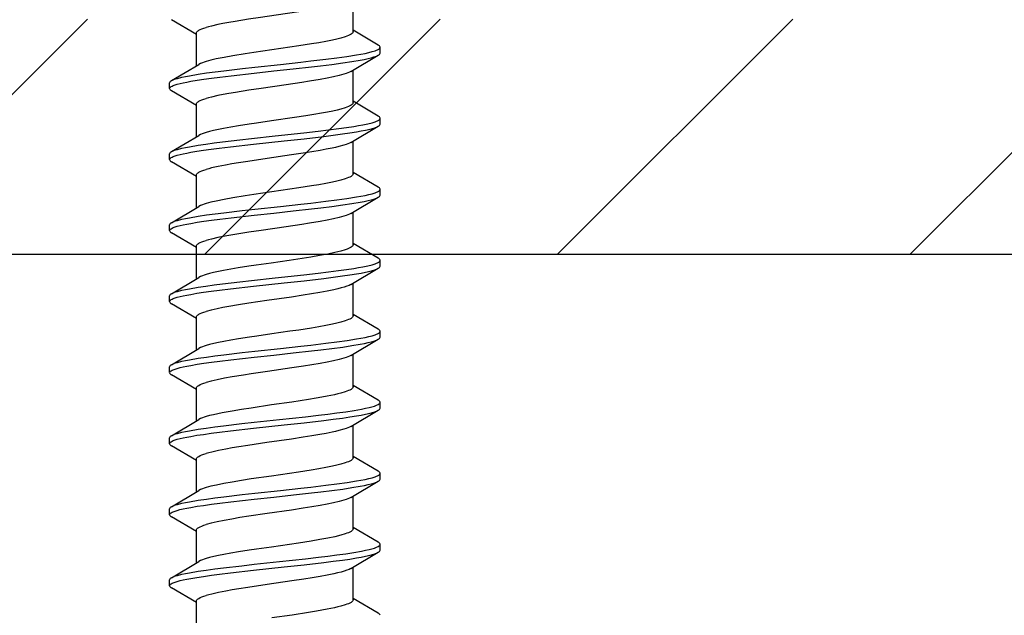
# Model space of a CAD drawing. Units: millimetres. Extents: x -1135 to 2153, y -4777 to 6.
# Drawn here: x 1425 to 1450, y -1354 to -1339 of the extents above; entities that cross this region are included whole.
import ezdxf
from ezdxf import colors
from ezdxf.entities.mleader import LeaderData, LeaderLine
from ezdxf.math import Vec2, Vec3

# ---------------------------------------------------------------- set-up
doc = ezdxf.new("R2010")
doc.units = ezdxf.units.MM
doc.layers.get('0').update_dxf_attribs({"color": 1})
for name, color, linetype in [('S-CONNECTORS', 7, 'Continuous'), ('S-FRAME', 4, 'Continuous'), ('S-TEXT', 4, 'Continuous')]:
    doc.layers.add(name, color=color, linetype=linetype)
doc.styles.get("Standard").update_dxf_attribs({"font": 'arial.ttf'})

# ---------------------------------------------------------------- blocks, each defined once
blk = doc.blocks.new('SDT14-S19-5.5x158')
at = {"ltscale": 0.018578}
for p, q in [((101.13, 1.995), (101.508, 2.635)), ((104.75, 1.995), (105.128, 2.635))]:
    blk.add_line(p, q, dxfattribs=at)
at = {"ltscale": 0.00375}
for p, q in [((101.561, 2.68), (101.711, 2.68)), ((103.371, 2.68), (103.521, 2.68)), ((108.801, 2.68), (108.951, 2.68)), ((110.611, 2.68), (110.761, 2.68)), ((102.466, -2.68), (102.616, -2.68)), ((104.276, -2.68), (104.426, -2.68)), ((109.706, -2.68), (109.856, -2.68)), ((111.516, -2.68), (111.666, -2.68)), ((113.326, -2.68), (113.476, -2.68))]:
    blk.add_line(p, q, dxfattribs=at)
at = {"ltscale": 0.020311}
for p, q in [((101.764, 2.635), (102.177, 1.935)), ((103.574, 2.635), (103.987, 1.935))]:
    blk.add_line(p, q, dxfattribs=at)
at = {"ltscale": 0.018582}
blk.add_line((102.94, 1.995), (103.318, 2.635), dxfattribs=at)
at = {"ltscale": 0.003751}
for p, q in [((105.181, 2.68), (105.331, 2.68)), ((106.991, 2.68), (107.141, 2.68)), ((112.421, 2.68), (112.571, 2.68)), ((114.231, 2.68), (114.381, 2.68)), ((106.086, -2.68), (106.236, -2.68)), ((107.896, -2.68), (108.046, -2.68)), ((115.136, -2.68), (115.286, -2.68))]:
    blk.add_line(p, q, dxfattribs=at)
at = {"ltscale": 0.020312}
for p, q in [((105.384, 2.635), (105.797, 1.935)), ((107.194, 2.635), (107.607, 1.935)), ((109.004, 2.635), (109.417, 1.935)), ((110.814, 2.635), (111.227, 1.935)), ((114.434, 2.635), (114.847, 1.935)), ((114.669, -1.935), (115.083, -2.635))]:
    blk.add_line(p, q, dxfattribs=at)
at = {"ltscale": 0.018584}
for p, q in [((106.56, 1.995), (106.938, 2.635)), ((104.479, -2.635), (104.857, -1.995))]:
    blk.add_line(p, q, dxfattribs=at)
at = {"ltscale": 0.018579}
for p, q in [((108.37, 1.995), (108.748, 2.635)), ((111.99, 1.995), (112.368, 2.635))]:
    blk.add_line(p, q, dxfattribs=at)
at = {"ltscale": 0.018585}
for p, q in [((110.18, 1.995), (110.558, 2.635)), ((100.859, -2.635), (101.237, -1.995)), ((109.909, -2.635), (110.287, -1.995))]:
    blk.add_line(p, q, dxfattribs=at)
at = {"ltscale": 0.020313}
for p, q in [((112.624, 2.635), (113.037, 1.935)), ((103.809, -1.935), (104.223, -2.635)), ((107.429, -1.935), (107.843, -2.635)), ((112.86, -1.935), (113.273, -2.635))]:
    blk.add_line(p, q, dxfattribs=at)
at = {"ltscale": 0.018586}
for p, q in [((113.8, 1.995), (114.178, 2.635)), ((113.529, -2.635), (113.907, -1.995))]:
    blk.add_line(p, q, dxfattribs=at)
at = {"ltscale": 0.018486}
blk.add_line((115.612, 1.998), (115.988, 2.635), dxfattribs=at)
at = {"ltscale": 0.020842}
blk.add_line((100.332, 1.995), (101.165, 1.995), dxfattribs=at)
at = {"ltscale": 0.020833}
blk.add_line((102.142, 1.995), (102.975, 1.995), dxfattribs=at)
at = {"ltscale": 0.02084}
for p, q in [((103.952, 1.995), (104.785, 1.995)), ((107.572, 1.995), (108.405, 1.995)), ((111.192, 1.995), (112.025, 1.995)), ((114.812, 1.995), (115.645, 1.995)), ((112.061, -1.995), (112.895, -1.995)), ((115.681, -1.995), (116.515, -1.995))]:
    blk.add_line(p, q, dxfattribs=at)
at = {"ltscale": 0.020832}
blk.add_line((105.762, 1.995), (106.595, 1.995), dxfattribs=at)
at = {"ltscale": 0.020831}
blk.add_line((109.382, 1.995), (110.215, 1.995), dxfattribs=at)
at = {"ltscale": 0.020829}
blk.add_line((113.002, 1.995), (113.835, 1.995), dxfattribs=at)
at = {"ltscale": 0.020838}
for p, q in [((101.201, -1.995), (102.035, -1.995)), ((104.821, -1.995), (105.655, -1.995)), ((108.441, -1.995), (109.275, -1.995))]:
    blk.add_line(p, q, dxfattribs=at)
at = {"ltscale": 0.020314}
for p, q in [((102, -1.935), (102.413, -2.635)), ((105.62, -1.935), (106.033, -2.635)), ((109.24, -1.935), (109.653, -2.635)), ((111.049, -1.935), (111.463, -2.635))]:
    blk.add_line(p, q, dxfattribs=at)
at = {"ltscale": 0.01859}
blk.add_line((102.669, -2.635), (103.047, -1.995), dxfattribs=at)
at = {"ltscale": 0.020827}
for p, q in [((103.012, -1.995), (103.845, -1.995)), ((106.632, -1.995), (107.465, -1.995)), ((110.252, -1.995), (111.085, -1.995))]:
    blk.add_line(p, q, dxfattribs=at)
at = {"ltscale": 0.018589}
blk.add_line((106.289, -2.635), (106.667, -1.995), dxfattribs=at)
at = {"ltscale": 0.018583}
blk.add_line((108.099, -2.635), (108.477, -1.995), dxfattribs=at)
at = {"ltscale": 0.018581}
blk.add_line((111.719, -2.635), (112.097, -1.995), dxfattribs=at)
at = {"ltscale": 0.02083}
blk.add_line((113.872, -1.995), (114.705, -1.995), dxfattribs=at)
at = {"ltscale": 0.01858}
blk.add_line((115.339, -2.635), (115.717, -1.995), dxfattribs=at)
for points in [[(101.561, 2.68), (101.574, 2.677), (101.587, 2.669), (101.599, 2.656), (101.612, 2.639), (101.625, 2.614), (101.638, 2.585), (101.655, 2.538), (101.672, 2.484), (101.691, 2.412), (101.709, 2.332), (101.729, 2.239), (101.747, 2.139), (101.774, 1.982), (101.799, 1.814), (101.827, 1.616), (101.854, 1.411), (101.888, 1.128), (101.955, 0.542), (102.039, -0.235), (102.094, -0.745), (102.152, -1.245), (102.183, -1.488), (102.215, -1.723), (102.241, -1.907), (102.269, -2.08), (102.29, -2.199), (102.312, -2.308), (102.339, -2.424), (102.367, -2.523), (102.39, -2.587), (102.401, -2.613), (102.413, -2.635)], [(101.764, 2.635), (101.779, 2.605), (101.794, 2.569), (101.809, 2.527), (101.823, 2.479), (101.851, 2.369), (101.872, 2.275), (101.891, 2.173), (101.929, 1.95), (101.959, 1.745), (101.988, 1.529), (102.017, 1.306), (102.071, 0.844), (102.106, 0.528), (102.176, -0.117), (102.249, -0.784), (102.286, -1.111), (102.315, -1.35), (102.345, -1.583), (102.376, -1.806), (102.409, -2.016), (102.443, -2.21), (102.463, -2.311), (102.484, -2.404), (102.502, -2.474), (102.521, -2.535), (102.541, -2.591), (102.562, -2.634), (102.58, -2.66), (102.59, -2.669), (102.6, -2.676), (102.608, -2.679), (102.616, -2.68)], [(103.371, 2.68), (103.384, 2.677), (103.397, 2.669), (103.409, 2.657), (103.421, 2.64), (103.434, 2.615), (103.447, 2.586), (103.464, 2.54), (103.481, 2.486), (103.5, 2.415), (103.519, 2.335), (103.538, 2.24), (103.557, 2.138), (103.584, 1.98), (103.609, 1.812), (103.637, 1.612), (103.665, 1.404), (103.699, 1.117), (103.767, 0.525), (103.82, 0.029), (103.874, -0.472), (103.927, -0.938), (103.953, -1.168), (103.989, -1.455), (104.025, -1.73), (104.06, -1.961), (104.095, -2.172), (104.116, -2.28), (104.138, -2.378), (104.157, -2.456), (104.177, -2.524), (104.199, -2.587), (104.211, -2.613), (104.223, -2.635)], [(103.574, 2.635), (103.589, 2.606), (103.604, 2.57), (103.618, 2.528), (103.633, 2.48), (103.661, 2.37), (103.681, 2.276), (103.701, 2.174), (103.739, 1.95), (103.769, 1.743), (103.799, 1.525), (103.828, 1.298), (103.883, 0.829), (103.918, 0.508), (103.989, -0.141), (104.046, -0.663), (104.075, -0.921), (104.12, -1.301), (104.155, -1.577), (104.191, -1.839), (104.23, -2.082), (104.25, -2.194), (104.27, -2.298), (104.291, -2.393), (104.313, -2.477), (104.337, -2.555), (104.35, -2.588), (104.363, -2.616), (104.38, -2.646), (104.397, -2.667), (104.406, -2.674), (104.415, -2.678), (104.426, -2.68)], [(105.181, 2.68), (105.194, 2.677), (105.207, 2.669), (105.219, 2.656), (105.232, 2.639), (105.245, 2.615), (105.258, 2.585), (105.275, 2.538), (105.292, 2.484), (105.311, 2.413), (105.329, 2.333), (105.349, 2.24), (105.367, 2.14), (105.394, 1.982), (105.419, 1.814), (105.447, 1.617), (105.474, 1.412), (105.508, 1.129), (105.574, 0.543), (105.659, -0.235), (105.714, -0.745), (105.772, -1.245), (105.803, -1.488), (105.835, -1.724), (105.861, -1.907), (105.889, -2.08), (105.911, -2.199), (105.932, -2.308), (105.959, -2.425), (105.987, -2.523), (106.01, -2.587), (106.021, -2.613), (106.033, -2.635)], [(105.384, 2.635), (105.399, 2.605), (105.414, 2.569), (105.429, 2.527), (105.443, 2.48), (105.471, 2.369), (105.492, 2.275), (105.511, 2.173), (105.549, 1.951), (105.579, 1.746), (105.608, 1.53), (105.637, 1.307), (105.691, 0.844), (105.726, 0.528), (105.796, -0.116), (105.869, -0.784), (105.906, -1.111), (105.935, -1.35), (105.965, -1.583), (105.996, -1.807), (106.029, -2.017), (106.063, -2.21), (106.083, -2.312), (106.104, -2.405), (106.122, -2.474), (106.141, -2.535), (106.161, -2.591), (106.182, -2.634), (106.2, -2.66), (106.21, -2.669), (106.22, -2.676), (106.228, -2.679), (106.236, -2.68)], [(106.991, 2.68), (107.004, 2.677), (107.017, 2.669), (107.029, 2.657), (107.041, 2.64), (107.054, 2.615), (107.067, 2.586), (107.084, 2.54), (107.101, 2.486), (107.12, 2.414), (107.139, 2.335), (107.158, 2.24), (107.177, 2.137), (107.204, 1.979), (107.23, 1.811), (107.258, 1.611), (107.285, 1.403), (107.32, 1.116), (107.387, 0.525), (107.44, 0.029), (107.494, -0.471), (107.546, -0.938), (107.573, -1.168), (107.609, -1.455), (107.645, -1.729), (107.68, -1.96), (107.715, -2.172), (107.736, -2.28), (107.758, -2.378), (107.777, -2.456), (107.797, -2.524), (107.819, -2.587), (107.831, -2.613), (107.843, -2.635)], [(107.194, 2.635), (107.209, 2.606), (107.224, 2.57), (107.238, 2.528), (107.253, 2.48), (107.281, 2.37), (107.301, 2.275), (107.321, 2.173), (107.359, 1.95), (107.389, 1.742), (107.419, 1.524), (107.448, 1.298), (107.503, 0.828), (107.539, 0.508), (107.609, -0.141), (107.666, -0.663), (107.695, -0.921), (107.74, -1.301), (107.775, -1.577), (107.811, -1.839), (107.849, -2.082), (107.869, -2.194), (107.89, -2.298), (107.911, -2.393), (107.933, -2.477), (107.957, -2.555), (107.97, -2.588), (107.983, -2.616), (108, -2.646), (108.017, -2.667), (108.026, -2.674), (108.035, -2.678), (108.046, -2.68)], [(108.801, 2.68), (108.814, 2.677), (108.827, 2.669), (108.839, 2.656), (108.852, 2.639), (108.865, 2.615), (108.878, 2.585), (108.895, 2.539), (108.912, 2.485), (108.931, 2.413), (108.949, 2.333), (108.968, 2.24), (108.987, 2.14), (109.014, 1.983), (109.039, 1.815), (109.067, 1.617), (109.093, 1.412), (109.128, 1.13), (109.194, 0.544), (109.278, -0.235), (109.334, -0.745), (109.393, -1.245), (109.423, -1.489), (109.455, -1.725), (109.482, -1.908), (109.509, -2.08), (109.531, -2.199), (109.552, -2.309), (109.579, -2.425), (109.607, -2.523), (109.63, -2.587), (109.641, -2.613), (109.653, -2.635)], [(109.004, 2.635), (109.019, 2.605), (109.034, 2.57), (109.049, 2.527), (109.063, 2.48), (109.091, 2.369), (109.111, 2.275), (109.131, 2.173), (109.169, 1.951), (109.198, 1.754), (109.226, 1.546), (109.253, 1.332), (109.306, 0.891), (109.339, 0.592), (109.405, -0.013), (109.484, -0.741), (109.525, -1.102), (109.558, -1.368), (109.591, -1.626), (109.619, -1.826), (109.649, -2.015), (109.668, -2.132), (109.689, -2.241), (109.715, -2.367), (109.743, -2.477), (109.768, -2.555), (109.78, -2.588), (109.793, -2.616), (109.81, -2.646), (109.827, -2.667), (109.836, -2.674), (109.845, -2.678), (109.856, -2.68)], [(110.611, 2.68), (110.624, 2.677), (110.637, 2.669), (110.649, 2.657), (110.661, 2.64), (110.674, 2.615), (110.687, 2.586), (110.704, 2.54), (110.721, 2.486), (110.74, 2.414), (110.759, 2.335), (110.778, 2.239), (110.797, 2.137), (110.824, 1.979), (110.85, 1.811), (110.878, 1.61), (110.905, 1.402), (110.94, 1.115), (111.007, 0.524), (111.06, 0.029), (111.114, -0.471), (111.166, -0.938), (111.193, -1.168), (111.229, -1.454), (111.265, -1.729), (111.3, -1.96), (111.335, -2.171), (111.356, -2.279), (111.378, -2.378), (111.397, -2.455), (111.417, -2.524), (111.439, -2.587), (111.451, -2.613), (111.463, -2.635)], [(110.814, 2.635), (110.829, 2.606), (110.844, 2.57), (110.858, 2.528), (110.873, 2.48), (110.901, 2.37), (110.921, 2.275), (110.941, 2.173), (110.979, 1.949), (111.01, 1.742), (111.039, 1.523), (111.068, 1.297), (111.123, 0.828), (111.159, 0.507), (111.229, -0.141), (111.286, -0.663), (111.315, -0.921), (111.359, -1.301), (111.395, -1.576), (111.431, -1.838), (111.469, -2.081), (111.489, -2.193), (111.51, -2.297), (111.531, -2.392), (111.553, -2.477), (111.577, -2.555), (111.59, -2.588), (111.602, -2.616), (111.62, -2.646), (111.637, -2.667), (111.646, -2.674), (111.655, -2.678), (111.666, -2.68)], [(112.421, 2.68), (112.434, 2.677), (112.447, 2.669), (112.459, 2.657), (112.472, 2.639), (112.485, 2.615), (112.498, 2.585), (112.515, 2.539), (112.532, 2.485), (112.551, 2.413), (112.569, 2.333), (112.588, 2.241), (112.607, 2.141), (112.633, 1.983), (112.659, 1.816), (112.687, 1.618), (112.713, 1.413), (112.748, 1.13), (112.814, 0.545), (112.898, -0.234), (112.955, -0.746), (113.013, -1.247), (113.043, -1.49), (113.075, -1.725), (113.102, -1.908), (113.129, -2.081), (113.151, -2.199), (113.173, -2.309), (113.199, -2.425), (113.227, -2.523), (113.25, -2.587), (113.261, -2.613), (113.273, -2.635)], [(112.624, 2.635), (112.639, 2.606), (112.654, 2.57), (112.669, 2.528), (112.683, 2.48), (112.711, 2.369), (112.731, 2.276), (112.751, 2.174), (112.788, 1.952), (112.818, 1.754), (112.846, 1.547), (112.873, 1.333), (112.925, 0.892), (112.959, 0.592), (113.025, -0.013), (113.104, -0.743), (113.146, -1.103), (113.178, -1.369), (113.211, -1.627), (113.239, -1.826), (113.269, -2.015), (113.288, -2.132), (113.309, -2.241), (113.335, -2.368), (113.363, -2.477), (113.388, -2.555), (113.4, -2.588), (113.413, -2.616), (113.43, -2.646), (113.447, -2.667), (113.456, -2.674), (113.465, -2.678), (113.476, -2.68)], [(114.231, 2.68), (114.244, 2.678), (114.257, 2.669), (114.269, 2.657), (114.281, 2.64), (114.294, 2.615), (114.307, 2.586), (114.325, 2.54), (114.341, 2.485), (114.36, 2.414), (114.379, 2.334), (114.398, 2.239), (114.418, 2.137), (114.444, 1.979), (114.47, 1.81), (114.498, 1.61), (114.525, 1.401), (114.56, 1.115), (114.627, 0.523), (114.68, 0.029), (114.734, -0.469), (114.786, -0.937), (114.813, -1.167), (114.849, -1.454), (114.885, -1.729), (114.919, -1.96), (114.955, -2.171), (114.976, -2.279), (114.997, -2.377), (115.017, -2.455), (115.037, -2.523), (115.059, -2.587), (115.071, -2.613), (115.083, -2.635)], [(114.434, 2.635), (114.449, 2.606), (114.464, 2.57), (114.478, 2.528), (114.493, 2.48), (114.521, 2.369), (114.541, 2.275), (114.561, 2.172), (114.599, 1.949), (114.63, 1.741), (114.659, 1.522), (114.688, 1.296), (114.743, 0.827), (114.779, 0.507), (114.849, -0.141), (114.905, -0.663), (114.935, -0.921), (114.979, -1.3), (115.014, -1.576), (115.051, -1.838), (115.089, -2.081), (115.109, -2.193), (115.13, -2.297), (115.151, -2.392), (115.173, -2.476), (115.197, -2.555), (115.21, -2.587), (115.222, -2.616), (115.24, -2.646), (115.257, -2.667), (115.266, -2.674), (115.275, -2.678), (115.286, -2.68)], [(101.165, 1.995), (101.182, 1.992), (101.198, 1.982), (101.214, 1.966), (101.226, 1.951), (101.238, 1.931), (101.256, 1.898), (101.273, 1.858), (101.291, 1.808), (101.309, 1.751)], [(102.975, 1.995), (102.991, 1.992), (103.008, 1.982), (103.024, 1.966), (103.036, 1.951), (103.048, 1.931), (103.065, 1.898), (103.082, 1.858), (103.101, 1.808), (103.119, 1.751)], [(104.785, 1.995), (104.802, 1.992), (104.818, 1.982), (104.834, 1.966), (104.846, 1.951), (104.858, 1.931), (104.876, 1.898), (104.893, 1.858), (104.911, 1.808), (104.929, 1.751)], [(106.595, 1.995), (106.611, 1.992), (106.628, 1.982), (106.644, 1.966), (106.656, 1.951), (106.668, 1.931), (106.685, 1.898), (106.702, 1.858), (106.721, 1.808), (106.739, 1.751)], [(108.405, 1.995), (108.422, 1.992), (108.438, 1.982), (108.454, 1.966), (108.466, 1.951), (108.478, 1.931), (108.496, 1.898), (108.513, 1.858), (108.531, 1.808), (108.549, 1.751)], [(110.215, 1.995), (110.231, 1.992), (110.248, 1.982), (110.264, 1.967), (110.276, 1.951), (110.288, 1.931), (110.305, 1.898), (110.322, 1.858), (110.341, 1.808), (110.359, 1.751)], [(112.025, 1.995), (112.042, 1.992), (112.058, 1.982), (112.074, 1.966), (112.086, 1.951), (112.098, 1.931), (112.116, 1.898), (112.133, 1.858), (112.151, 1.808), (112.169, 1.751)], [(113.835, 1.995), (113.851, 1.992), (113.868, 1.982), (113.884, 1.967), (113.896, 1.951), (113.908, 1.931), (113.925, 1.898), (113.943, 1.858), (113.961, 1.808), (113.979, 1.751)], [(115.645, 1.995), (115.662, 1.992), (115.678, 1.982), (115.694, 1.966), (115.706, 1.951), (115.718, 1.931), (115.736, 1.898), (115.753, 1.858), (115.771, 1.808), (115.789, 1.751)], [(101.201, -1.995), (101.19, -1.994), (101.179, -1.989), (101.168, -1.982), (101.157, -1.971), (101.135, -1.942), (101.118, -1.913), (101.102, -1.877), (101.086, -1.837), (101.07, -1.79), (101.038, -1.683), (101.018, -1.606), (100.999, -1.522), (100.961, -1.337), (100.91, -1.061), (100.878, -0.862), (100.814, -0.445), (100.738, 0.079)], [(102, -1.935), (101.976, -1.89), (101.953, -1.832), (101.931, -1.766), (101.909, -1.691), (101.886, -1.6), (101.863, -1.5), (101.829, -1.332), (101.795, -1.152), (101.761, -0.952), (101.727, -0.741), (101.681, -0.434), (101.589, 0.195), (101.517, 0.683), (101.48, 0.917), (101.452, 1.085), (101.424, 1.245), (101.387, 1.436), (101.348, 1.606), (101.329, 1.682), (101.309, 1.751)], [(103.012, -1.995), (103.001, -1.994), (102.99, -1.989), (102.978, -1.982), (102.967, -1.971), (102.945, -1.942), (102.929, -1.913), (102.912, -1.878), (102.896, -1.837), (102.88, -1.79), (102.848, -1.682), (102.81, -1.526), (102.773, -1.348), (102.735, -1.147), (102.698, -0.929), (102.647, -0.602), (102.614, -0.377), (102.547, 0.083), (102.491, 0.465), (102.463, 0.652), (102.42, 0.925), (102.387, 1.119), (102.354, 1.302), (102.328, 1.434), (102.301, 1.556), (102.276, 1.659), (102.251, 1.751)], [(103.809, -1.935), (103.792, -1.902), (103.774, -1.861), (103.756, -1.813), (103.739, -1.76), (103.704, -1.635), (103.671, -1.491), (103.638, -1.329), (103.606, -1.154), (103.57, -0.944), (103.535, -0.726), (103.49, -0.429), (103.4, 0.195), (103.33, 0.665), (103.295, 0.888), (103.26, 1.098), (103.226, 1.287), (103.19, 1.465), (103.155, 1.619), (103.119, 1.751)], [(104.821, -1.995), (104.81, -1.994), (104.799, -1.989), (104.788, -1.982), (104.777, -1.971), (104.755, -1.942), (104.738, -1.913), (104.722, -1.877), (104.706, -1.836), (104.69, -1.79), (104.658, -1.682), (104.632, -1.579), (104.606, -1.466), (104.573, -1.3), (104.541, -1.12), (104.509, -0.929), (104.458, -0.603), (104.424, -0.378), (104.357, 0.082), (104.281, 0.602), (104.242, 0.852), (104.203, 1.086), (104.165, 1.295), (104.126, 1.489), (104.094, 1.629), (104.06, 1.751)], [(105.62, -1.935), (105.602, -1.902), (105.584, -1.861), (105.566, -1.813), (105.549, -1.76), (105.514, -1.634), (105.494, -1.549), (105.474, -1.458), (105.444, -1.309), (105.415, -1.15), (105.379, -0.941), (105.345, -0.723), (105.299, -0.423), (105.209, 0.199), (105.137, 0.685), (105.1, 0.919), (105.072, 1.087), (105.043, 1.247), (105.006, 1.437), (104.968, 1.606), (104.949, 1.682), (104.929, 1.751)], [(106.632, -1.995), (106.621, -1.994), (106.61, -1.989), (106.598, -1.982), (106.587, -1.971), (106.565, -1.942), (106.549, -1.913), (106.533, -1.878), (106.516, -1.837), (106.5, -1.791), (106.468, -1.683), (106.448, -1.605), (106.429, -1.521), (106.39, -1.334), (106.365, -1.199), (106.339, -1.056), (106.307, -0.856), (106.242, -0.437), (106.167, 0.083), (106.09, 0.602), (106.052, 0.85), (106.013, 1.085), (105.967, 1.339), (105.944, 1.455), (105.92, 1.564), (105.895, 1.663), (105.871, 1.751)], [(107.429, -1.935), (107.412, -1.902), (107.394, -1.861), (107.376, -1.814), (107.359, -1.76), (107.325, -1.636), (107.291, -1.492), (107.258, -1.331), (107.226, -1.156), (107.19, -0.946), (107.156, -0.73), (107.111, -0.434), (107.021, 0.189), (106.96, 0.6), (106.929, 0.798), (106.883, 1.083), (106.847, 1.283), (106.81, 1.466), (106.775, 1.619), (106.739, 1.751)], [(108.441, -1.995), (108.43, -1.994), (108.419, -1.989), (108.408, -1.982), (108.397, -1.971), (108.375, -1.942), (108.358, -1.913), (108.342, -1.878), (108.326, -1.837), (108.31, -1.791), (108.278, -1.683), (108.252, -1.581), (108.227, -1.468), (108.194, -1.302), (108.161, -1.123), (108.129, -0.933), (108.078, -0.608), (108.045, -0.383), (107.978, 0.076), (107.922, 0.459), (107.894, 0.647), (107.851, 0.921), (107.818, 1.116), (107.784, 1.3), (107.758, 1.433), (107.731, 1.555), (107.706, 1.659), (107.68, 1.751)], [(109.24, -1.935), (109.216, -1.89), (109.193, -1.833), (109.171, -1.768), (109.15, -1.693), (109.127, -1.603), (109.104, -1.503), (109.069, -1.335), (109.034, -1.145), (108.999, -0.937), (108.964, -0.722), (108.919, -0.421), (108.829, 0.201), (108.76, 0.662), (108.719, 0.924), (108.677, 1.169), (108.649, 1.326), (108.619, 1.47), (108.585, 1.621), (108.549, 1.751)], [(110.252, -1.995), (110.241, -1.994), (110.23, -1.989), (110.219, -1.982), (110.208, -1.972), (110.186, -1.943), (110.169, -1.914), (110.153, -1.879), (110.137, -1.839), (110.121, -1.793), (110.089, -1.685), (110.051, -1.531), (110.014, -1.353), (109.974, -1.139), (109.936, -0.915), (109.885, -0.59), (109.852, -0.365), (109.786, 0.092), (109.73, 0.472), (109.702, 0.659), (109.659, 0.929), (109.627, 1.123), (109.594, 1.305), (109.567, 1.437), (109.541, 1.559), (109.516, 1.66), (109.491, 1.751)], [(111.049, -1.935), (111.032, -1.902), (111.014, -1.861), (110.996, -1.814), (110.979, -1.76), (110.945, -1.636), (110.911, -1.492), (110.878, -1.331), (110.846, -1.156), (110.8, -0.881), (110.77, -0.69), (110.71, -0.288), (110.617, 0.349), (110.571, 0.658), (110.53, 0.919), (110.488, 1.167), (110.461, 1.315), (110.433, 1.454), (110.396, 1.614), (110.378, 1.685), (110.359, 1.751)], [(112.061, -1.995), (112.05, -1.994), (112.039, -1.989), (112.028, -1.982), (112.017, -1.971), (111.995, -1.942), (111.978, -1.913), (111.962, -1.878), (111.946, -1.837), (111.93, -1.791), (111.898, -1.683), (111.872, -1.581), (111.847, -1.468), (111.814, -1.302), (111.781, -1.123), (111.749, -0.933), (111.698, -0.608), (111.665, -0.383), (111.598, 0.076), (111.531, 0.532), (111.497, 0.753), (111.446, 1.069), (111.406, 1.29), (111.366, 1.49), (111.333, 1.63), (111.3, 1.751)], [(112.86, -1.935), (112.842, -1.902), (112.824, -1.861), (112.806, -1.813), (112.789, -1.759), (112.754, -1.634), (112.734, -1.549), (112.714, -1.457), (112.684, -1.309), (112.655, -1.151), (112.62, -0.943), (112.585, -0.725), (112.539, -0.422), (112.449, 0.198), (112.376, 0.691), (112.339, 0.927), (112.31, 1.097), (112.281, 1.258), (112.245, 1.444), (112.208, 1.609), (112.189, 1.683), (112.169, 1.751)], [(113.872, -1.995), (113.861, -1.994), (113.85, -1.989), (113.838, -1.982), (113.827, -1.971), (113.805, -1.942), (113.789, -1.913), (113.773, -1.878), (113.756, -1.837), (113.74, -1.791), (113.708, -1.683), (113.684, -1.586), (113.66, -1.48), (113.631, -1.34), (113.603, -1.19), (113.569, -0.995), (113.536, -0.789), (113.492, -0.504), (113.407, 0.085), (113.351, 0.467), (113.323, 0.654), (113.28, 0.926), (113.247, 1.12), (113.214, 1.303), (113.188, 1.436), (113.161, 1.558), (113.136, 1.66), (113.111, 1.751)], [(114.669, -1.935), (114.652, -1.902), (114.634, -1.861), (114.616, -1.814), (114.599, -1.76), (114.565, -1.636), (114.531, -1.492), (114.498, -1.331), (114.466, -1.156), (114.42, -0.881), (114.39, -0.69), (114.33, -0.288), (114.237, 0.349), (114.191, 0.658), (114.136, 1.005), (114.108, 1.168), (114.08, 1.316), (114.053, 1.454), (114.016, 1.614), (113.998, 1.685), (113.979, 1.751)], [(115.681, -1.995), (115.67, -1.994), (115.659, -1.989), (115.648, -1.982), (115.637, -1.971), (115.615, -1.942), (115.599, -1.913), (115.582, -1.878), (115.566, -1.837), (115.55, -1.791), (115.518, -1.684), (115.492, -1.581), (115.467, -1.468), (115.434, -1.302), (115.401, -1.123), (115.369, -0.933), (115.318, -0.608), (115.285, -0.383), (115.218, 0.076), (115.151, 0.532), (115.118, 0.753), (115.066, 1.069), (115.026, 1.289), (114.986, 1.49), (114.953, 1.63), (114.92, 1.751)], [(116.48, -1.935), (116.462, -1.902), (116.444, -1.861), (116.426, -1.813), (116.409, -1.76), (116.374, -1.634), (116.354, -1.549), (116.334, -1.457), (116.304, -1.309), (116.275, -1.15), (116.228, -0.87), (116.197, -0.673), (116.136, -0.263), (116.045, 0.363), (116, 0.666), (115.945, 1.012), (115.916, 1.175), (115.89, 1.32), (115.862, 1.455), (115.826, 1.615), (115.808, 1.686), (115.789, 1.751)]]:
    blk.add_lwpolyline(points)
for centre, radius, start, end in [((101.578, 2.609), 0.074, 103.4575, 159.7391), ((101.694, 2.609), 0.074, 20.2585, 76.5239), ((103.388, 2.609), 0.0738, 103.4798, 159.7482), ((103.504, 2.609), 0.0738, 20.2543, 76.5022), ((105.198, 2.609), 0.074, 103.4916, 159.7324), ((105.314, 2.609), 0.0741, 20.2699, 76.4922), ((107.008, 2.609), 0.0738, 103.4891, 159.7454), ((107.124, 2.609), 0.0738, 20.2575, 76.492), ((108.818, 2.609), 0.074, 103.4738, 159.7427), ((108.934, 2.609), 0.074, 20.2574, 76.5333), ((110.628, 2.609), 0.0737, 103.4822, 159.7418), ((110.744, 2.609), 0.0738, 20.2506, 76.5071), ((112.438, 2.609), 0.0741, 103.5256, 159.7457), ((112.554, 2.609), 0.074, 20.2631, 76.5153), ((114.248, 2.609), 0.0737, 103.4961, 159.7435), ((114.364, 2.609), 0.0739, 20.2473, 76.4748), ((101.404, 1.524), 0.876, 14.9982, 27.9993), ((103.212, 1.523), 0.878, 14.9988, 27.9865), ((105.024, 1.524), 0.876, 14.9873, 27.9944), ((106.832, 1.524), 0.878, 14.9931, 27.9854), ((108.644, 1.524), 0.876, 14.9766, 27.9886), ((110.453, 1.524), 0.877, 14.9874, 27.9837), ((112.264, 1.525), 0.876, 14.9665, 27.9821), ((114.073, 1.524), 0.877, 14.982, 27.9815), ((100.789, -2.609), 0.074, 283.5221, 339.7414), ((102.483, -2.609), 0.0738, 200.2508, 256.495), ((102.599, -2.609), 0.0737, 283.475, 339.7501), ((104.293, -2.609), 0.0738, 200.255, 256.534), ((104.409, -2.609), 0.074, 283.49, 339.7496), ((106.103, -2.609), 0.0738, 200.2555, 256.4829), ((106.219, -2.609), 0.0737, 283.4787, 339.7491), ((107.913, -2.609), 0.0739, 200.2515, 256.5335), ((108.029, -2.609), 0.074, 283.5029, 339.7429), ((109.723, -2.609), 0.0738, 200.2536, 256.4923), ((109.839, -2.609), 0.0738, 283.4995, 339.782), ((111.533, -2.609), 0.0739, 200.2582, 256.5297), ((111.649, -2.609), 0.074, 283.4972, 339.7386), ((113.343, -2.609), 0.0738, 200.254, 256.4944), ((113.459, -2.609), 0.0737, 283.4776, 339.7494), ((115.153, -2.609), 0.074, 200.2698, 256.4945), ((115.269, -2.609), 0.074, 283.483, 339.7425)]:
    blk.add_arc(centre, radius, start, end)
blk = doc.blocks.new('_DotSmall')
at = {"color": 0, "linetype": 'ByBlock', "const_width": 0.5}
blk.add_lwpolyline([(-0.0625, 0, 1), (0.0625, 0, 1)], format="xyb", close=True, dxfattribs=at)

msp = doc.modelspace()

# ---------------------------------------------------------------- hatches: boundary and pattern name
at = {"layer": 'S-FRAME', "ltscale": 5}
h = msp.add_hatch(dxfattribs=at)
h.set_pattern_fill('ANSI31', color=256, scale=2, style=0)
h.set_pattern_definition([(45, (-6709.0725, -2119.6295), (-4.490128, 4.490128), [])])
h.paths.add_polyline_path([(1333, -1195.157, 0.414214), (1321, -1207.157), (1321, -1333.157, 0.414214), (1333, -1345.157), (1459, -1345.157, 0.414214), (1471, -1333.157), (1471, -1207.157, 0.414214), (1459, -1195.157)])
h.paths.add_polyline_path([(1459, -1201.157, -0.414214), (1465, -1207.157), (1465, -1333.157, -0.414214), (1459, -1339.157), (1333, -1339.157, -0.414214), (1327, -1333.157), (1327, -1207.157, -0.414214), (1333, -1201.157)], flags=16)

# ---------------------------------------------------------------- linework, layer by layer
at = {"layer": 'S-FRAME'}
msp.add_lwpolyline([(1333, -1195.157), (1459, -1195.157, -0.414214), (1471, -1207.157), (1471, -1333.157, -0.414214), (1459, -1345.157), (1333, -1345.157, -0.414214), (1321, -1333.157), (1321, -1207.157, -0.414214)], format="xyb", close=True, dxfattribs=at)

# ---------------------------------------------------------------- block references
at = {"layer": 'S-CONNECTORS', "rotation": 90}
msp.add_blockref('SDT14-S19-5.5x158', (1431, -1455.157), dxfattribs=at)

# ---------------------------------------------------------------- leaders
at = {"layer": 'S-TEXT'}
ml = msp.add_multileader_mtext('Standard', dxfattribs=at)
ml.set_content('327', color=256)
ml.set_leader_properties(color=256, linetype='ByLayer', lineweight=-1)
ml.set_arrow_properties(name='DOTSMALL')
ml.build(insert=Vec2(0, 0))
ml.multileader.update_dxf_attribs({"text_left_attachment_type": 5, "text_right_attachment_type": 5, "dogleg_length": 1, "arrow_head_size": 5, "scale": 2})
ctx = ml.context
ctx.base_point, ctx.scale, ctx.char_height, ctx.arrow_head_size, ctx.landing_gap_size, ctx.plane_origin = Vec3(1421.866, -1279.205), 2, 5, 5, 4, Vec3(1455.356, -1204.428)
ctx.left_attachment, ctx.right_attachment = 5, 5
notes = []
notes.append((ctx, [(0, (1, 1, 0), (1442.91, -1279.205), (-1, 0), 2, [(0, [(1472.01, -1353.645)], 0, [])])]))
ctx.mtext.insert, ctx.mtext.flow_direction = Vec3(1425.866, -1273.185), 5
for ctx, leaders in notes:
    for number, flags, end, landing, length, lines in leaders:
        leader = LeaderData()
        leader.index, (leader.has_last_leader_line, leader.has_dogleg_vector, leader.attachment_direction) = number, flags
        leader.last_leader_point, leader.dogleg_vector, leader.dogleg_length = Vec3(end), Vec3(landing), length
        for number, points, colour, breaks in lines:
            line = LeaderLine()
            line.index, line.vertices, line.color, line.breaks = number, Vec3.list(points), colors.encode_raw_color(colour), breaks
            leader.lines.append(line)
        ctx.leaders.append(leader)

doc.saveas('drawing.dxf')
